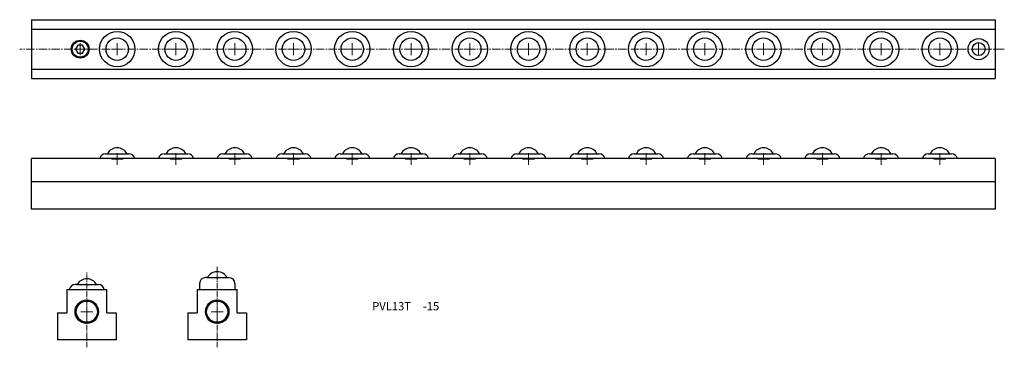
# Model space of a CAD drawing. Extents: x 111 to 530, y 75 to 215.
import ezdxf

# ---------------------------------------------------------------- set-up
doc = ezdxf.new("R2010")
doc.units = 0
doc.header["$LTSCALE"] = 0.25
doc.linetypes.add('CENTER2', pattern=[28.575, 19.05, -3.175, 3.175, -3.175])
doc.linetypes.add('PHANTOMX2', pattern=[127, 63.5, -12.7, 12.7, -12.7, 12.7, -12.7])
doc.layers.get('0').update_dxf_attribs({"linetype": 'CONTINUOUS', "lineweight": 15})
doc.layers.add('センター', color=20, linetype='PHANTOMX2', lineweight=15)
doc.layers.add('外形線', color=7, linetype='CONTINUOUS', lineweight=30)
doc.styles.get("Standard").update_dxf_attribs({"font": 'txt.shx', "bigfont": 'bigfont.shx'})

msp = doc.modelspace()

# ---------------------------------------------------------------- linework, layer by layer
at = {"layer": 'センター', "color": 0, "linetype": 'CENTER2', "ltscale": 0.75}
msp.add_line((529.94, 202.11), (111.02, 202.11), dxfattribs=at)
at = {"layer": 'センター', "color": 0, "linetype": 'CENTER2', "ltscale": 0.5}
msp.add_line((195.05, 75.42), (195.05, 109.66), dxfattribs=at)
at = {"layer": 'センター', "color": 0, "linetype": 'CENTER2', "lineweight": 13, "ltscale": 0.5}
msp.add_line((139.58, 75.42), (139.58, 107.56), dxfattribs=at)
at = {"layer": 'センター', "color": 0, "lineweight": 13}
for p, q in [((139.58, 88.04), (139.58, 93.04)), ((195.05, 88.04), (195.05, 93.04)), ((137.08, 90.54), (142.08, 90.54)), ((192.55, 90.54), (197.55, 90.54))]:
    msp.add_line(p, q, dxfattribs=at)
at = {"layer": '外形線', "color": 0}
for p, q in [((116.02, 214.61), (526.02, 214.61)), ((116.02, 214.61), (116.02, 189.61)), ((526.02, 214.61), (526.02, 189.61)), ((116.02, 210.61), (526.02, 210.61)), ((116.02, 193.61), (526.02, 193.61)), ((116.02, 189.61), (526.02, 189.61)), ((526.02, 155.67), (116.02, 155.67)), ((116.02, 134.17), (116.02, 155.67)), ((147.52, 157.67), (157.52, 157.67)), ((172.52, 157.67), (182.52, 157.67)), ((197.52, 157.67), (207.52, 157.67)), ((222.52, 157.67), (232.52, 157.67)), ((247.52, 157.67), (257.52, 157.67)), ((272.52, 157.67), (282.52, 157.67)), ((297.52, 157.67), (307.52, 157.67)), ((322.52, 157.67), (332.52, 157.67)), ((347.52, 157.67), (357.52, 157.67)), ((372.52, 157.67), (382.52, 157.67)), ((397.52, 157.67), (407.52, 157.67)), ((422.52, 157.67), (432.52, 157.67)), ((447.52, 157.67), (457.52, 157.67)), ((472.52, 157.67), (482.52, 157.67)), ((497.52, 157.67), (507.52, 157.67)), ((526.02, 155.67), (526.02, 134.17)), ((526.02, 145.67), (116.02, 145.67)), ((526.02, 134.17), (116.02, 134.17)), ((190.7, 105.04), (190.05, 105.04)), ((190.7, 105.04), (199.4, 105.04)), ((199.4, 105.04), (200.05, 105.04)), ((135.23, 102.04), (134.58, 102.04)), ((135.23, 102.04), (143.93, 102.04)), ((143.93, 102.04), (144.58, 102.04)), ((187.55, 102.54), (187.55, 100.04)), ((202.55, 102.54), (202.55, 100.04)), ((131.08, 100.04), (148.08, 100.04)), ((131.08, 100.04), (131.08, 90.04)), ((148.08, 90.04), (148.08, 100.04)), ((186.55, 100.04), (203.55, 100.04)), ((186.55, 100.04), (186.55, 90.04)), ((203.55, 90.04), (203.55, 100.04)), ((127.08, 90.04), (127.08, 78.54)), ((127.08, 90.04), (131.08, 90.04)), ((148.08, 90.04), (152.08, 90.04)), ((152.08, 90.04), (152.08, 78.54)), ((182.55, 90.04), (186.55, 90.04)), ((182.55, 90.04), (182.55, 78.54)), ((203.55, 90.04), (207.55, 90.04)), ((207.55, 90.04), (207.55, 78.54)), ((152.08, 78.54), (127.08, 78.54)), ((207.55, 78.54), (182.55, 78.54))]:
    msp.add_line(p, q, dxfattribs=at)
at = {"layer": '外形線', "color": 0, "lineweight": 13}
for p, q in [((134.27, 202.11), (139.27, 202.11)), ((136.77, 199.61), (136.77, 204.61)), ((150.02, 202.11), (155.02, 202.11)), ((152.52, 199.61), (152.52, 204.61)), ((175.02, 202.11), (180.02, 202.11)), ((177.52, 199.61), (177.52, 204.61)), ((200.02, 202.11), (205.02, 202.11)), ((202.52, 199.61), (202.52, 204.61)), ((225.02, 202.11), (230.02, 202.11)), ((227.52, 199.61), (227.52, 204.61)), ((250.02, 202.11), (255.02, 202.11)), ((252.52, 199.61), (252.52, 204.61)), ((275.02, 202.11), (280.02, 202.11)), ((277.52, 199.61), (277.52, 204.61)), ((300.02, 202.11), (305.02, 202.11)), ((302.52, 199.61), (302.52, 204.61)), ((325.02, 202.11), (330.02, 202.11)), ((327.52, 199.61), (327.52, 204.61)), ((350.02, 202.11), (355.02, 202.11)), ((352.52, 199.61), (352.52, 204.61)), ((375.02, 202.11), (380.02, 202.11)), ((377.52, 199.61), (377.52, 204.61)), ((400.02, 202.11), (405.02, 202.11)), ((402.52, 199.61), (402.52, 204.61)), ((425.02, 202.11), (430.02, 202.11)), ((427.52, 199.61), (427.52, 204.61)), ((450.02, 202.11), (455.02, 202.11)), ((452.52, 199.61), (452.52, 204.61)), ((475.02, 202.11), (480.02, 202.11)), ((477.52, 199.61), (477.52, 204.61)), ((500.02, 202.11), (505.02, 202.11)), ((502.52, 199.61), (502.52, 204.61)), ((516.52, 202.11), (521.52, 202.11)), ((519.02, 199.61), (519.02, 204.61)), ((150.02, 155.4), (155.02, 155.4)), ((152.52, 152.9), (152.52, 157.9)), ((175.02, 155.4), (180.02, 155.4)), ((177.52, 152.9), (177.52, 157.9)), ((200.02, 155.4), (205.02, 155.4)), ((202.52, 152.9), (202.52, 157.9)), ((225.02, 155.4), (230.02, 155.4)), ((227.52, 152.9), (227.52, 157.9)), ((250.02, 155.4), (255.02, 155.4)), ((252.52, 152.9), (252.52, 157.9)), ((275.02, 155.4), (280.02, 155.4)), ((277.52, 152.9), (277.52, 157.9)), ((300.02, 155.4), (305.02, 155.4)), ((302.52, 152.9), (302.52, 157.9)), ((325.02, 155.4), (330.02, 155.4)), ((327.52, 152.9), (327.52, 157.9)), ((350.02, 155.4), (355.02, 155.4)), ((352.52, 152.9), (352.52, 157.9)), ((375.02, 155.4), (380.02, 155.4)), ((377.52, 152.9), (377.52, 157.9)), ((400.02, 155.4), (405.02, 155.4)), ((402.52, 152.9), (402.52, 157.9)), ((425.02, 155.4), (430.02, 155.4)), ((427.52, 152.9), (427.52, 157.9)), ((450.02, 155.4), (455.02, 155.4)), ((452.52, 152.9), (452.52, 157.9)), ((475.02, 155.4), (480.02, 155.4)), ((477.52, 152.9), (477.52, 157.9)), ((500.02, 155.4), (505.02, 155.4)), ((502.52, 152.9), (502.52, 157.9))]:
    msp.add_line(p, q, dxfattribs=at)
at = {"layer": '外形線', "color": 0}
msp.add_lwpolyline([(135.78, 203.84), (134.78, 202.11), (135.78, 200.39), (137.77, 200.39), (138.77, 202.11), (137.77, 203.84)], close=True, dxfattribs=at)
for centre, radius in [((152.52, 202.11), 7.5), ((177.52, 202.11), 7.5), ((202.52, 202.11), 7.5), ((227.52, 202.11), 7.5), ((252.52, 202.11), 7.5), ((277.52, 202.11), 7.5), ((302.52, 202.11), 7.5), ((327.52, 202.11), 7.5), ((352.52, 202.11), 7.5), ((377.52, 202.11), 7.5), ((402.52, 202.11), 7.5), ((427.52, 202.11), 7.5), ((452.52, 202.11), 7.5), ((477.52, 202.11), 7.5), ((502.52, 202.11), 7.5), ((136.77, 202.11), 3.8), ((136.77, 202.11), 3.4), ((152.52, 202.11), 4.76), ((177.52, 202.11), 4.76), ((202.52, 202.11), 4.76), ((227.52, 202.11), 4.76), ((252.52, 202.11), 4.76), ((277.52, 202.11), 4.76), ((302.52, 202.11), 4.76), ((327.52, 202.11), 4.76), ((352.52, 202.11), 4.76), ((377.52, 202.11), 4.76), ((402.52, 202.11), 4.76), ((427.52, 202.11), 4.76), ((452.52, 202.11), 4.76), ((477.52, 202.11), 4.76), ((502.52, 202.11), 4.76), ((519.02, 202.11), 4.5), ((519.02, 202.11), 2.75), ((139.58, 90.54), 5), ((139.58, 90.54), 4.5), ((195.05, 90.54), 5), ((195.05, 90.54), 4.5)]:
    msp.add_circle(centre, radius, dxfattribs=at)
for centre, radius, start, end in [((152.52, 155.4), 4.76, 28.3636, 151.6364), ((177.52, 155.4), 4.76, 28.3636, 151.6364), ((202.52, 155.4), 4.76, 28.3636, 151.6364), ((227.52, 155.4), 4.76, 28.3636, 151.6364), ((252.52, 155.4), 4.76, 28.3636, 151.6364), ((277.52, 155.4), 4.76, 28.3636, 151.6364), ((302.52, 155.4), 4.76, 28.3636, 151.6364), ((327.52, 155.4), 4.76, 28.3636, 151.6364), ((352.52, 155.4), 4.76, 28.3636, 151.6364), ((377.52, 155.4), 4.76, 28.3636, 151.6364), ((402.52, 155.4), 4.76, 28.3636, 151.6364), ((427.52, 155.4), 4.76, 28.3636, 151.6364), ((452.52, 155.4), 4.76, 28.3636, 151.6364), ((477.52, 155.4), 4.76, 28.3636, 151.6364), ((502.52, 155.4), 4.76, 28.3636, 151.6364), ((147.52, 155.17), 2.5, 90, 168.463), ((157.52, 155.17), 2.5, 11.537, 90), ((172.52, 155.17), 2.5, 90, 168.463), ((182.52, 155.17), 2.5, 11.537, 90), ((197.52, 155.17), 2.5, 90, 168.463), ((207.52, 155.17), 2.5, 11.537, 90), ((222.52, 155.17), 2.5, 90, 168.463), ((232.52, 155.17), 2.5, 11.537, 90), ((247.52, 155.17), 2.5, 90, 168.463), ((257.52, 155.17), 2.5, 11.537, 90), ((272.52, 155.17), 2.5, 90, 168.463), ((282.52, 155.17), 2.5, 11.537, 90), ((297.52, 155.17), 2.5, 90, 168.463), ((307.52, 155.17), 2.5, 11.537, 90), ((322.52, 155.17), 2.5, 90, 168.463), ((332.52, 155.17), 2.5, 11.537, 90), ((347.52, 155.17), 2.5, 90, 168.463), ((357.52, 155.17), 2.5, 11.537, 90), ((372.52, 155.17), 2.5, 90, 168.463), ((382.52, 155.17), 2.5, 11.537, 90), ((397.52, 155.17), 2.5, 90, 168.463), ((407.52, 155.17), 2.5, 11.537, 90), ((422.52, 155.17), 2.5, 90, 168.463), ((432.52, 155.17), 2.5, 11.537, 90), ((447.52, 155.17), 2.5, 90, 168.463), ((457.52, 155.17), 2.5, 11.537, 90), ((472.52, 155.17), 2.5, 90, 168.463), ((482.52, 155.17), 2.5, 11.537, 90), ((497.52, 155.17), 2.5, 90, 168.463), ((507.52, 155.17), 2.5, 11.537, 90), ((190.05, 102.54), 2.5, 90, 180), ((195.05, 102.77), 4.76, 28.3636, 151.6364), ((200.05, 102.54), 2.5, 0, 90), ((134.58, 99.54), 2.5, 90, 168.463), ((139.58, 99.77), 4.76, 28.3636, 151.6364), ((144.58, 99.54), 2.5, 11.537, 90)]:
    msp.add_arc(centre, radius, start, end, dxfattribs=at)

# ---------------------------------------------------------------- texts
at = {"ltscale": 0.2, "insert": (260.99, 94.62), "char_height": 3.5, "width": 39.7038, "attachment_point": 1}
msp.add_mtext('PVL13T', dxfattribs=at)
at = {"insert": (282.55, 94.62), "char_height": 3.5, "width": 9.5209, "attachment_point": 1}
msp.add_mtext('-15', dxfattribs=at)

doc.saveas('drawing.dxf')
